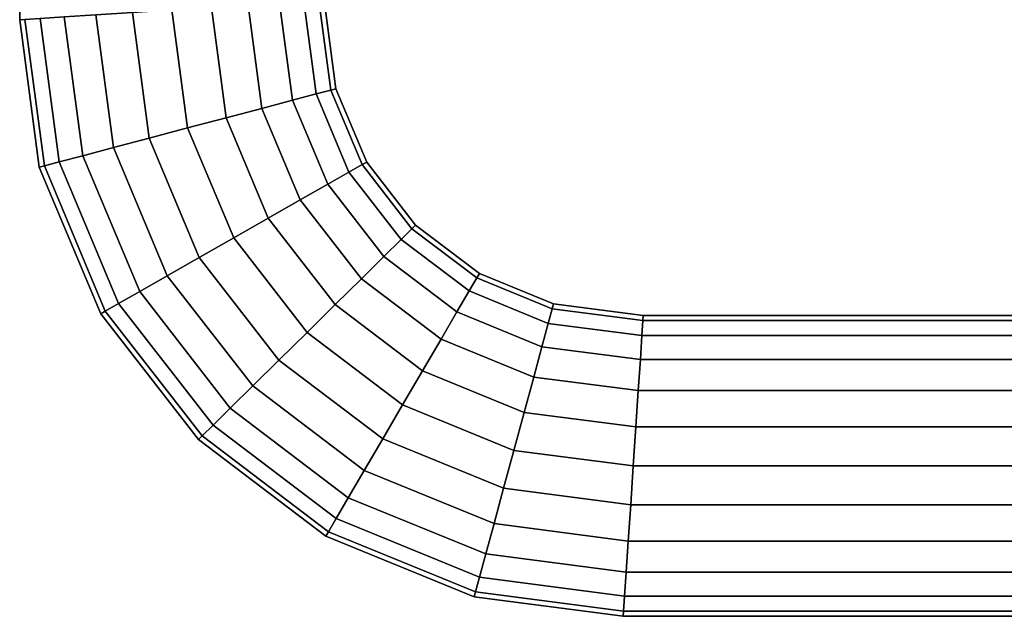
# Model space of a CAD drawing. Extents: x -0.021 to 0.427, y -0.427 to 0.073.
# Drawn here: x -0.017 to 0.091, y -0.427 to -0.362 of the extents above; entities that cross this region are included whole.
import ezdxf

# ---------------------------------------------------------------- set-up
doc = ezdxf.new("R2010")
doc.units = 0
doc.layers.add('L14_GEO__H66', color=7, linetype='CONTINUOUS')

msp = doc.modelspace()

# ---------------------------------------------------------------- linework, layer by layer
at = {"layer": 'L14_GEO__H66', "color": 8, "invisible_edges": 9}
for points in [[(-0.016695, -0.342, 0.020426), (-0.016126, -0.361545, 0.016155), (-0.016695, -0.361581, 0.020426), (-0.016695, -0.342, 0.020426)], [(-0.016126, -0.361545, 0.024696), (-0.016695, -0.342, 0.020426), (-0.016695, -0.361581, 0.020426), (-0.016126, -0.361545, 0.024696)], [(0.017435, -0.36928, 0.016155), (0.014459, -0.359563, 0.012175), (0.016126, -0.359455, 0.016155), (0.017435, -0.36928, 0.016155)], [(0.014459, -0.359563, 0.028676), (0.017435, -0.36928, 0.024696), (0.016126, -0.359455, 0.024696), (0.014459, -0.359563, 0.028676)], [(0.017989, -0.369134, 0.020426), (0.016126, -0.359455, 0.016155), (0.016695, -0.359419, 0.020426), (0.017989, -0.369134, 0.020426)], [(0.016126, -0.359455, 0.024696), (0.017989, -0.369134, 0.020426), (0.016695, -0.359419, 0.020426), (0.016126, -0.359455, 0.024696)], [(0.016126, -0.359455, 0.016155), (0.017989, -0.369134, 0.020426), (0.017435, -0.36928, 0.016155), (0.016126, -0.359455, 0.016155)], [(0.017989, -0.369134, 0.020426), (0.016126, -0.359455, 0.024696), (0.017435, -0.36928, 0.024696), (0.017989, -0.369134, 0.020426)], [(0, -0.3605, 0.003925), (-0.002486, -0.374556, 0.004487), (-0.004321, -0.36078, 0.004487), (0, -0.3605, 0.003925)], [(-0.002486, -0.374556, 0.036364), (0, -0.3605, 0.036926), (-0.004321, -0.36078, 0.036364), (-0.002486, -0.374556, 0.036364)], [(-0.002486, -0.374556, 0.004487), (0, -0.3605, 0.003925), (0.001724, -0.373441, 0.003925), (-0.002486, -0.374556, 0.004487)], [(0, -0.3605, 0.036926), (-0.002486, -0.374556, 0.036364), (0.001724, -0.373441, 0.036926), (0, -0.3605, 0.036926)], [(0.004321, -0.36022, 0.004487), (0.001724, -0.373441, 0.003925), (0, -0.3605, 0.003925), (0.004321, -0.36022, 0.004487)], [(0.001724, -0.373441, 0.036926), (0.004321, -0.36022, 0.036364), (0, -0.3605, 0.036926), (0.001724, -0.373441, 0.036926)], [(0.001724, -0.373441, 0.003925), (0.004321, -0.36022, 0.004487), (0.005934, -0.372326, 0.004487), (0.001724, -0.373441, 0.003925)], [(0.004321, -0.36022, 0.036364), (0.001724, -0.373441, 0.036926), (0.005934, -0.372326, 0.036364), (0.004321, -0.36022, 0.036364)], [(0.008348, -0.359959, 0.006136), (0.005934, -0.372326, 0.004487), (0.004321, -0.36022, 0.004487), (0.008348, -0.359959, 0.006136)], [(0.005934, -0.372326, 0.036364), (0.008348, -0.359959, 0.034715), (0.004321, -0.36022, 0.036364), (0.005934, -0.372326, 0.036364)], [(0.005934, -0.372326, 0.004487), (0.008348, -0.359959, 0.006136), (0.009857, -0.371287, 0.006136), (0.005934, -0.372326, 0.004487)], [(0.008348, -0.359959, 0.034715), (0.005934, -0.372326, 0.036364), (0.009857, -0.371287, 0.034715), (0.008348, -0.359959, 0.034715)], [(0.011805, -0.359735, 0.008758), (0.009857, -0.371287, 0.006136), (0.008348, -0.359959, 0.006136), (0.011805, -0.359735, 0.008758)], [(0.009857, -0.371287, 0.034715), (0.011805, -0.359735, 0.032093), (0.008348, -0.359959, 0.034715), (0.009857, -0.371287, 0.034715)], [(0.009857, -0.371287, 0.006136), (0.011805, -0.359735, 0.008758), (0.013225, -0.370395, 0.008758), (0.009857, -0.371287, 0.006136)], [(0.011805, -0.359735, 0.032093), (0.009857, -0.371287, 0.034715), (0.013225, -0.370395, 0.032093), (0.011805, -0.359735, 0.032093)], [(0.01581, -0.369711, 0.012175), (0.011805, -0.359735, 0.008758), (0.014459, -0.359563, 0.012175), (0.01581, -0.369711, 0.012175)], [(0.011805, -0.359735, 0.032093), (0.01581, -0.369711, 0.028676), (0.014459, -0.359563, 0.028676), (0.011805, -0.359735, 0.032093)], [(0.011805, -0.359735, 0.008758), (0.01581, -0.369711, 0.012175), (0.013225, -0.370395, 0.008758), (0.011805, -0.359735, 0.008758)], [(0.01581, -0.369711, 0.028676), (0.011805, -0.359735, 0.032093), (0.013225, -0.370395, 0.032093), (0.01581, -0.369711, 0.028676)], [(0.014459, -0.359563, 0.012175), (0.017435, -0.36928, 0.016155), (0.01581, -0.369711, 0.012175), (0.014459, -0.359563, 0.012175)], [(0.017435, -0.36928, 0.024696), (0.014459, -0.359563, 0.028676), (0.01581, -0.369711, 0.028676), (0.017435, -0.36928, 0.024696)], [(-0.013987, -0.377602, 0.016155), (-0.016695, -0.361581, 0.020426), (-0.016126, -0.361545, 0.016155), (-0.013987, -0.377602, 0.016155)], [(-0.016695, -0.361581, 0.020426), (-0.013987, -0.377602, 0.024696), (-0.016126, -0.361545, 0.024696), (-0.016695, -0.361581, 0.020426)], [(-0.016695, -0.361581, 0.020426), (-0.013987, -0.377602, 0.016155), (-0.014542, -0.377748, 0.020426), (-0.016695, -0.361581, 0.020426)], [(-0.013987, -0.377602, 0.024696), (-0.016695, -0.361581, 0.020426), (-0.014542, -0.377748, 0.020426), (-0.013987, -0.377602, 0.024696)], [(-0.012363, -0.377171, 0.012175), (-0.016126, -0.361545, 0.016155), (-0.014459, -0.361437, 0.012175), (-0.012363, -0.377171, 0.012175)], [(-0.016126, -0.361545, 0.024696), (-0.012363, -0.377171, 0.028676), (-0.014459, -0.361437, 0.028676), (-0.016126, -0.361545, 0.024696)], [(-0.016126, -0.361545, 0.016155), (-0.012363, -0.377171, 0.012175), (-0.013987, -0.377602, 0.016155), (-0.016126, -0.361545, 0.016155)], [(-0.012363, -0.377171, 0.028676), (-0.016126, -0.361545, 0.024696), (-0.013987, -0.377602, 0.024696), (-0.012363, -0.377171, 0.028676)], [(-0.009778, -0.376487, 0.008758), (-0.014459, -0.361437, 0.012175), (-0.011805, -0.361265, 0.008758), (-0.009778, -0.376487, 0.008758)], [(-0.014459, -0.361437, 0.028676), (-0.009778, -0.376487, 0.032093), (-0.011805, -0.361265, 0.032093), (-0.014459, -0.361437, 0.028676)], [(-0.014459, -0.361437, 0.012175), (-0.009778, -0.376487, 0.008758), (-0.012363, -0.377171, 0.012175), (-0.014459, -0.361437, 0.012175)], [(-0.009778, -0.376487, 0.032093), (-0.014459, -0.361437, 0.028676), (-0.012363, -0.377171, 0.028676), (-0.009778, -0.376487, 0.032093)], [(-0.008348, -0.361041, 0.006136), (-0.009778, -0.376487, 0.008758), (-0.011805, -0.361265, 0.008758), (-0.008348, -0.361041, 0.006136)], [(-0.009778, -0.376487, 0.032093), (-0.008348, -0.361041, 0.034715), (-0.011805, -0.361265, 0.032093), (-0.009778, -0.376487, 0.032093)], [(-0.009778, -0.376487, 0.008758), (-0.008348, -0.361041, 0.006136), (-0.006409, -0.375595, 0.006136), (-0.009778, -0.376487, 0.008758)], [(-0.008348, -0.361041, 0.034715), (-0.009778, -0.376487, 0.032093), (-0.006409, -0.375595, 0.034715), (-0.008348, -0.361041, 0.034715)], [(-0.004321, -0.36078, 0.004487), (-0.006409, -0.375595, 0.006136), (-0.008348, -0.361041, 0.006136), (-0.004321, -0.36078, 0.004487)], [(-0.006409, -0.375595, 0.034715), (-0.004321, -0.36078, 0.036364), (-0.008348, -0.361041, 0.034715), (-0.006409, -0.375595, 0.034715)], [(-0.006409, -0.375595, 0.006136), (-0.004321, -0.36078, 0.004487), (-0.002486, -0.374556, 0.004487), (-0.006409, -0.375595, 0.006136)], [(-0.004321, -0.36078, 0.036364), (-0.006409, -0.375595, 0.034715), (-0.002486, -0.374556, 0.036364), (-0.004321, -0.36078, 0.036364)], [(0.021361, -0.377179, 0.020426), (0.017435, -0.36928, 0.016155), (0.017989, -0.369134, 0.020426), (0.021361, -0.377179, 0.020426)], [(0.017435, -0.36928, 0.024696), (0.021361, -0.377179, 0.020426), (0.017989, -0.369134, 0.020426), (0.017435, -0.36928, 0.024696)], [(0.019408, -0.378294, 0.012175), (0.013225, -0.370395, 0.008758), (0.01581, -0.369711, 0.012175), (0.019408, -0.378294, 0.012175)], [(0.013225, -0.370395, 0.032093), (0.019408, -0.378294, 0.028676), (0.01581, -0.369711, 0.028676), (0.013225, -0.370395, 0.032093)], [(0.020865, -0.377462, 0.016155), (0.01581, -0.369711, 0.012175), (0.017435, -0.36928, 0.016155), (0.020865, -0.377462, 0.016155)], [(0.01581, -0.369711, 0.028676), (0.020865, -0.377462, 0.024696), (0.017435, -0.36928, 0.024696), (0.01581, -0.369711, 0.028676)], [(0.01581, -0.369711, 0.012175), (0.020865, -0.377462, 0.016155), (0.019408, -0.378294, 0.012175), (0.01581, -0.369711, 0.012175)], [(0.020865, -0.377462, 0.024696), (0.01581, -0.369711, 0.028676), (0.019408, -0.378294, 0.028676), (0.020865, -0.377462, 0.024696)], [(0.017435, -0.36928, 0.016155), (0.021361, -0.377179, 0.020426), (0.020865, -0.377462, 0.016155), (0.017435, -0.36928, 0.016155)], [(0.021361, -0.377179, 0.020426), (0.017435, -0.36928, 0.024696), (0.020865, -0.377462, 0.024696), (0.021361, -0.377179, 0.020426)], [(0.009857, -0.371287, 0.006136), (0.010552, -0.383346, 0.004487), (0.005934, -0.372326, 0.004487), (0.009857, -0.371287, 0.006136)], [(0.010552, -0.383346, 0.036364), (0.009857, -0.371287, 0.034715), (0.005934, -0.372326, 0.036364), (0.010552, -0.383346, 0.036364)], [(0.013225, -0.370395, 0.008758), (0.01407, -0.381339, 0.006136), (0.009857, -0.371287, 0.006136), (0.013225, -0.370395, 0.008758)], [(0.01407, -0.381339, 0.034715), (0.013225, -0.370395, 0.032093), (0.009857, -0.371287, 0.034715), (0.01407, -0.381339, 0.034715)], [(0.010552, -0.383346, 0.004487), (0.009857, -0.371287, 0.006136), (0.01407, -0.381339, 0.006136), (0.010552, -0.383346, 0.004487)], [(0.009857, -0.371287, 0.034715), (0.010552, -0.383346, 0.036364), (0.01407, -0.381339, 0.034715), (0.009857, -0.371287, 0.034715)], [(0.01407, -0.381339, 0.006136), (0.013225, -0.370395, 0.008758), (0.01709, -0.379616, 0.008758), (0.01407, -0.381339, 0.006136)], [(0.013225, -0.370395, 0.008758), (0.019408, -0.378294, 0.012175), (0.01709, -0.379616, 0.008758), (0.013225, -0.370395, 0.008758)], [(0.019408, -0.378294, 0.028676), (0.013225, -0.370395, 0.032093), (0.01709, -0.379616, 0.032093), (0.019408, -0.378294, 0.028676)], [(0.013225, -0.370395, 0.032093), (0.01407, -0.381339, 0.034715), (0.01709, -0.379616, 0.032093), (0.013225, -0.370395, 0.032093)], [(0.005934, -0.372326, 0.004487), (0.006778, -0.3855, 0.003925), (0.001724, -0.373441, 0.003925), (0.005934, -0.372326, 0.004487)], [(0.006778, -0.3855, 0.036926), (0.005934, -0.372326, 0.036364), (0.001724, -0.373441, 0.036926), (0.006778, -0.3855, 0.036926)], [(0.006778, -0.3855, 0.003925), (0.005934, -0.372326, 0.004487), (0.010552, -0.383346, 0.004487), (0.006778, -0.3855, 0.003925)], [(0.005934, -0.372326, 0.036364), (0.006778, -0.3855, 0.036926), (0.010552, -0.383346, 0.036364), (0.005934, -0.372326, 0.036364)], [(0.001724, -0.373441, 0.003925), (0.003004, -0.387654, 0.004487), (-0.002486, -0.374556, 0.004487), (0.001724, -0.373441, 0.003925)], [(0.003004, -0.387654, 0.036364), (0.001724, -0.373441, 0.036926), (-0.002486, -0.374556, 0.036364), (0.003004, -0.387654, 0.036364)], [(0.003004, -0.387654, 0.004487), (0.001724, -0.373441, 0.003925), (0.006778, -0.3855, 0.003925), (0.003004, -0.387654, 0.004487)], [(0.001724, -0.373441, 0.036926), (0.003004, -0.387654, 0.036364), (0.006778, -0.3855, 0.036926), (0.001724, -0.373441, 0.036926)], [(-0.002486, -0.374556, 0.004487), (-0.000514, -0.389661, 0.006136), (-0.006409, -0.375595, 0.006136), (-0.002486, -0.374556, 0.004487)], [(-0.000514, -0.389661, 0.034715), (-0.002486, -0.374556, 0.036364), (-0.006409, -0.375595, 0.034715), (-0.000514, -0.389661, 0.034715)], [(-0.000514, -0.389661, 0.006136), (-0.002486, -0.374556, 0.004487), (0.003004, -0.387654, 0.004487), (-0.000514, -0.389661, 0.006136)], [(-0.002486, -0.374556, 0.036364), (-0.000514, -0.389661, 0.034715), (0.003004, -0.387654, 0.036364), (-0.002486, -0.374556, 0.036364)], [(-0.006409, -0.375595, 0.006136), (-0.003534, -0.391384, 0.008758), (-0.009778, -0.376487, 0.008758), (-0.006409, -0.375595, 0.006136)], [(-0.003534, -0.391384, 0.032093), (-0.006409, -0.375595, 0.034715), (-0.009778, -0.376487, 0.032093), (-0.003534, -0.391384, 0.032093)], [(-0.003534, -0.391384, 0.008758), (-0.006409, -0.375595, 0.006136), (-0.000514, -0.389661, 0.006136), (-0.003534, -0.391384, 0.008758)], [(-0.006409, -0.375595, 0.034715), (-0.003534, -0.391384, 0.032093), (-0.000514, -0.389661, 0.034715), (-0.006409, -0.375595, 0.034715)], [(-0.003534, -0.391384, 0.008758), (-0.012363, -0.377171, 0.012175), (-0.009778, -0.376487, 0.008758), (-0.003534, -0.391384, 0.008758)], [(-0.012363, -0.377171, 0.028676), (-0.003534, -0.391384, 0.032093), (-0.009778, -0.376487, 0.032093), (-0.012363, -0.377171, 0.028676)], [(-0.007308, -0.393538, 0.016155), (-0.014542, -0.377748, 0.020426), (-0.013987, -0.377602, 0.016155), (-0.007308, -0.393538, 0.016155)], [(-0.014542, -0.377748, 0.020426), (-0.007308, -0.393538, 0.024696), (-0.013987, -0.377602, 0.024696), (-0.014542, -0.377748, 0.020426)], [(-0.014542, -0.377748, 0.020426), (-0.007308, -0.393538, 0.016155), (-0.007805, -0.393821, 0.020426), (-0.014542, -0.377748, 0.020426)], [(-0.007308, -0.393538, 0.024696), (-0.014542, -0.377748, 0.020426), (-0.007805, -0.393821, 0.020426), (-0.007308, -0.393538, 0.024696)], [(-0.005852, -0.392706, 0.012175), (-0.013987, -0.377602, 0.016155), (-0.012363, -0.377171, 0.012175), (-0.005852, -0.392706, 0.012175)], [(-0.013987, -0.377602, 0.024696), (-0.005852, -0.392706, 0.028676), (-0.012363, -0.377171, 0.028676), (-0.013987, -0.377602, 0.024696)], [(-0.013987, -0.377602, 0.016155), (-0.005852, -0.392706, 0.012175), (-0.007308, -0.393538, 0.016155), (-0.013987, -0.377602, 0.016155)], [(-0.005852, -0.392706, 0.028676), (-0.013987, -0.377602, 0.024696), (-0.007308, -0.393538, 0.024696), (-0.005852, -0.392706, 0.028676)], [(-0.012363, -0.377171, 0.012175), (-0.003534, -0.391384, 0.008758), (-0.005852, -0.392706, 0.012175), (-0.012363, -0.377171, 0.012175)], [(-0.003534, -0.391384, 0.032093), (-0.012363, -0.377171, 0.028676), (-0.005852, -0.392706, 0.028676), (-0.003534, -0.391384, 0.032093)], [(0.02632, -0.384488, 0.016155), (0.019408, -0.378294, 0.012175), (0.020865, -0.377462, 0.016155), (0.02632, -0.384488, 0.016155)], [(0.019408, -0.378294, 0.028676), (0.02632, -0.384488, 0.024696), (0.020865, -0.377462, 0.024696), (0.019408, -0.378294, 0.028676)], [(0.026725, -0.384087, 0.020426), (0.020865, -0.377462, 0.016155), (0.021361, -0.377179, 0.020426), (0.026725, -0.384087, 0.020426)], [(0.020865, -0.377462, 0.024696), (0.026725, -0.384087, 0.020426), (0.021361, -0.377179, 0.020426), (0.020865, -0.377462, 0.024696)], [(0.020865, -0.377462, 0.016155), (0.026725, -0.384087, 0.020426), (0.02632, -0.384488, 0.016155), (0.020865, -0.377462, 0.016155)], [(0.026725, -0.384087, 0.020426), (0.020865, -0.377462, 0.024696), (0.02632, -0.384488, 0.024696), (0.026725, -0.384087, 0.020426)], [(0.02513, -0.385664, 0.012175), (0.01709, -0.379616, 0.008758), (0.019408, -0.378294, 0.012175), (0.02513, -0.385664, 0.012175)], [(0.01709, -0.379616, 0.032093), (0.02513, -0.385664, 0.028676), (0.019408, -0.378294, 0.028676), (0.01709, -0.379616, 0.032093)], [(0.019408, -0.378294, 0.012175), (0.02632, -0.384488, 0.016155), (0.02513, -0.385664, 0.012175), (0.019408, -0.378294, 0.012175)], [(0.02632, -0.384488, 0.024696), (0.019408, -0.378294, 0.028676), (0.02513, -0.385664, 0.028676), (0.02632, -0.384488, 0.024696)], [(0.01709, -0.379616, 0.008758), (0.020772, -0.389971, 0.006136), (0.01407, -0.381339, 0.006136), (0.01709, -0.379616, 0.008758)], [(0.020772, -0.389971, 0.034715), (0.01709, -0.379616, 0.032093), (0.01407, -0.381339, 0.034715), (0.020772, -0.389971, 0.034715)], [(0.020772, -0.389971, 0.006136), (0.01709, -0.379616, 0.008758), (0.023238, -0.387534, 0.008758), (0.020772, -0.389971, 0.006136)], [(0.01709, -0.379616, 0.008758), (0.02513, -0.385664, 0.012175), (0.023238, -0.387534, 0.008758), (0.01709, -0.379616, 0.008758)], [(0.02513, -0.385664, 0.028676), (0.01709, -0.379616, 0.032093), (0.023238, -0.387534, 0.032093), (0.02513, -0.385664, 0.028676)], [(0.01709, -0.379616, 0.032093), (0.020772, -0.389971, 0.034715), (0.023238, -0.387534, 0.032093), (0.01709, -0.379616, 0.032093)], [(0.01407, -0.381339, 0.006136), (0.0179, -0.39281, 0.004487), (0.010552, -0.383346, 0.004487), (0.01407, -0.381339, 0.006136)], [(0.0179, -0.39281, 0.036364), (0.01407, -0.381339, 0.034715), (0.010552, -0.383346, 0.036364), (0.0179, -0.39281, 0.036364)], [(0.0179, -0.39281, 0.004487), (0.01407, -0.381339, 0.006136), (0.020772, -0.389971, 0.006136), (0.0179, -0.39281, 0.004487)], [(0.01407, -0.381339, 0.034715), (0.0179, -0.39281, 0.036364), (0.020772, -0.389971, 0.034715), (0.01407, -0.381339, 0.034715)], [(0.010552, -0.383346, 0.004487), (0.014818, -0.395855, 0.003925), (0.006778, -0.3855, 0.003925), (0.010552, -0.383346, 0.004487)], [(0.014818, -0.395855, 0.036926), (0.010552, -0.383346, 0.036364), (0.006778, -0.3855, 0.036926), (0.014818, -0.395855, 0.036926)], [(0.014818, -0.395855, 0.003925), (0.010552, -0.383346, 0.004487), (0.0179, -0.39281, 0.004487), (0.014818, -0.395855, 0.003925)], [(0.010552, -0.383346, 0.036364), (0.014818, -0.395855, 0.036926), (0.0179, -0.39281, 0.036364), (0.010552, -0.383346, 0.036364)], [(0.033716, -0.389389, 0.020426), (0.02632, -0.384488, 0.016155), (0.026725, -0.384087, 0.020426), (0.033716, -0.389389, 0.020426)], [(0.033429, -0.38988, 0.024696), (0.026725, -0.384087, 0.020426), (0.02632, -0.384488, 0.024696), (0.033429, -0.38988, 0.024696)], [(0.026725, -0.384087, 0.020426), (0.033429, -0.38988, 0.024696), (0.033716, -0.389389, 0.020426), (0.026725, -0.384087, 0.020426)], [(0.033429, -0.38988, 0.016155), (0.02513, -0.385664, 0.012175), (0.02632, -0.384488, 0.016155), (0.033429, -0.38988, 0.016155)], [(0.032588, -0.391319, 0.028676), (0.02632, -0.384488, 0.024696), (0.02513, -0.385664, 0.028676), (0.032588, -0.391319, 0.028676)], [(0.02632, -0.384488, 0.016155), (0.033716, -0.389389, 0.020426), (0.033429, -0.38988, 0.016155), (0.02632, -0.384488, 0.016155)], [(0.02632, -0.384488, 0.024696), (0.032588, -0.391319, 0.028676), (0.033429, -0.38988, 0.024696), (0.02632, -0.384488, 0.024696)], [(0.006778, -0.3855, 0.003925), (0.011736, -0.398901, 0.004487), (0.003004, -0.387654, 0.004487), (0.006778, -0.3855, 0.003925)], [(0.011736, -0.398901, 0.036364), (0.006778, -0.3855, 0.036926), (0.003004, -0.387654, 0.036364), (0.011736, -0.398901, 0.036364)], [(0.011736, -0.398901, 0.004487), (0.006778, -0.3855, 0.003925), (0.014818, -0.395855, 0.003925), (0.011736, -0.398901, 0.004487)], [(0.006778, -0.3855, 0.036926), (0.011736, -0.398901, 0.036364), (0.014818, -0.395855, 0.036926), (0.006778, -0.3855, 0.036926)], [(0.032588, -0.391319, 0.012175), (0.023238, -0.387534, 0.008758), (0.02513, -0.385664, 0.012175), (0.032588, -0.391319, 0.012175)], [(0.03125, -0.39361, 0.032093), (0.02513, -0.385664, 0.028676), (0.023238, -0.387534, 0.032093), (0.03125, -0.39361, 0.032093)], [(0.02513, -0.385664, 0.012175), (0.033429, -0.38988, 0.016155), (0.032588, -0.391319, 0.012175), (0.02513, -0.385664, 0.012175)], [(0.02513, -0.385664, 0.028676), (0.03125, -0.39361, 0.032093), (0.032588, -0.391319, 0.028676), (0.02513, -0.385664, 0.028676)], [(0.023238, -0.387534, 0.008758), (0.029506, -0.396595, 0.006136), (0.020772, -0.389971, 0.006136), (0.023238, -0.387534, 0.008758)], [(0.029506, -0.396595, 0.034715), (0.023238, -0.387534, 0.032093), (0.020772, -0.389971, 0.034715), (0.029506, -0.396595, 0.034715)], [(0.029506, -0.396595, 0.006136), (0.023238, -0.387534, 0.008758), (0.03125, -0.39361, 0.008758), (0.029506, -0.396595, 0.006136)], [(0.023238, -0.387534, 0.008758), (0.032588, -0.391319, 0.012175), (0.03125, -0.39361, 0.008758), (0.023238, -0.387534, 0.008758)], [(0.023238, -0.387534, 0.032093), (0.029506, -0.396595, 0.034715), (0.03125, -0.39361, 0.032093), (0.023238, -0.387534, 0.032093)], [(0.003004, -0.387654, 0.004487), (0.008864, -0.401739, 0.006136), (-0.000514, -0.389661, 0.006136), (0.003004, -0.387654, 0.004487)], [(0.008864, -0.401739, 0.034715), (0.003004, -0.387654, 0.036364), (-0.000514, -0.389661, 0.034715), (0.008864, -0.401739, 0.034715)], [(0.008864, -0.401739, 0.006136), (0.003004, -0.387654, 0.004487), (0.011736, -0.398901, 0.004487), (0.008864, -0.401739, 0.006136)], [(0.003004, -0.387654, 0.036364), (0.008864, -0.401739, 0.034715), (0.011736, -0.398901, 0.036364), (0.003004, -0.387654, 0.036364)], [(-0.000514, -0.389661, 0.006136), (0.006398, -0.404177, 0.008758), (-0.003534, -0.391384, 0.008758), (-0.000514, -0.389661, 0.006136)], [(0.006398, -0.404177, 0.032093), (-0.000514, -0.389661, 0.034715), (-0.003534, -0.391384, 0.032093), (0.006398, -0.404177, 0.032093)], [(0.006398, -0.404177, 0.008758), (-0.000514, -0.389661, 0.006136), (0.008864, -0.401739, 0.006136), (0.006398, -0.404177, 0.008758)], [(-0.000514, -0.389661, 0.034715), (0.006398, -0.404177, 0.032093), (0.008864, -0.401739, 0.034715), (-0.000514, -0.389661, 0.034715)], [(0.041856, -0.392721, 0.020426), (0.033429, -0.38988, 0.016155), (0.033716, -0.389389, 0.020426), (0.041856, -0.392721, 0.020426)], [(0.041708, -0.393269, 0.024696), (0.033716, -0.389389, 0.020426), (0.033429, -0.38988, 0.024696), (0.041708, -0.393269, 0.024696)], [(0.033716, -0.389389, 0.020426), (0.041708, -0.393269, 0.024696), (0.041856, -0.392721, 0.020426), (0.033716, -0.389389, 0.020426)], [(0.020772, -0.389971, 0.006136), (0.027475, -0.400071, 0.004487), (0.0179, -0.39281, 0.004487), (0.020772, -0.389971, 0.006136)], [(0.027475, -0.400071, 0.036364), (0.020772, -0.389971, 0.034715), (0.0179, -0.39281, 0.036364), (0.027475, -0.400071, 0.036364)], [(0.027475, -0.400071, 0.004487), (0.020772, -0.389971, 0.006136), (0.029506, -0.396595, 0.006136), (0.027475, -0.400071, 0.004487)], [(0.020772, -0.389971, 0.034715), (0.027475, -0.400071, 0.036364), (0.029506, -0.396595, 0.034715), (0.020772, -0.389971, 0.034715)], [(0.041708, -0.393269, 0.016155), (0.032588, -0.391319, 0.012175), (0.033429, -0.38988, 0.016155), (0.041708, -0.393269, 0.016155)], [(0.041272, -0.394875, 0.028676), (0.033429, -0.38988, 0.024696), (0.032588, -0.391319, 0.028676), (0.041272, -0.394875, 0.028676)], [(0.033429, -0.38988, 0.016155), (0.041856, -0.392721, 0.020426), (0.041708, -0.393269, 0.016155), (0.033429, -0.38988, 0.016155)], [(0.033429, -0.38988, 0.024696), (0.041272, -0.394875, 0.028676), (0.041708, -0.393269, 0.024696), (0.033429, -0.38988, 0.024696)], [(0.006398, -0.404177, 0.008758), (-0.005852, -0.392706, 0.012175), (-0.003534, -0.391384, 0.008758), (0.006398, -0.404177, 0.008758)], [(-0.005852, -0.392706, 0.028676), (0.006398, -0.404177, 0.032093), (-0.003534, -0.391384, 0.032093), (-0.005852, -0.392706, 0.028676)], [(0.041272, -0.394875, 0.012175), (0.03125, -0.39361, 0.008758), (0.032588, -0.391319, 0.012175), (0.041272, -0.394875, 0.012175)], [(0.04058, -0.397429, 0.032093), (0.032588, -0.391319, 0.028676), (0.03125, -0.39361, 0.032093), (0.04058, -0.397429, 0.032093)], [(0.032588, -0.391319, 0.012175), (0.041708, -0.393269, 0.016155), (0.041272, -0.394875, 0.012175), (0.032588, -0.391319, 0.012175)], [(0.032588, -0.391319, 0.028676), (0.04058, -0.397429, 0.032093), (0.041272, -0.394875, 0.028676), (0.032588, -0.391319, 0.028676)], [(0.004506, -0.406047, 0.012175), (-0.007308, -0.393538, 0.016155), (-0.005852, -0.392706, 0.012175), (0.004506, -0.406047, 0.012175)], [(-0.007308, -0.393538, 0.024696), (0.004506, -0.406047, 0.028676), (-0.005852, -0.392706, 0.028676), (-0.007308, -0.393538, 0.024696)], [(-0.005852, -0.392706, 0.012175), (0.006398, -0.404177, 0.008758), (0.004506, -0.406047, 0.012175), (-0.005852, -0.392706, 0.012175)], [(0.006398, -0.404177, 0.032093), (-0.005852, -0.392706, 0.028676), (0.004506, -0.406047, 0.028676), (0.006398, -0.404177, 0.032093)], [(0.0179, -0.39281, 0.004487), (0.025296, -0.403801, 0.003925), (0.014818, -0.395855, 0.003925), (0.0179, -0.39281, 0.004487)], [(0.025296, -0.403801, 0.036926), (0.0179, -0.39281, 0.036364), (0.014818, -0.395855, 0.036926), (0.025296, -0.403801, 0.036926)], [(0.025296, -0.403801, 0.003925), (0.0179, -0.39281, 0.004487), (0.027475, -0.400071, 0.004487), (0.025296, -0.403801, 0.003925)], [(0.0179, -0.39281, 0.036364), (0.025296, -0.403801, 0.036926), (0.027475, -0.400071, 0.036364), (0.0179, -0.39281, 0.036364)], [(0.051686, -0.394, 0.020426), (0.041708, -0.393269, 0.016155), (0.041856, -0.392721, 0.020426), (0.051686, -0.394, 0.020426)], [(0.051649, -0.394562, 0.024696), (0.041856, -0.392721, 0.020426), (0.041708, -0.393269, 0.024696), (0.051649, -0.394562, 0.024696)], [(0.041856, -0.392721, 0.020426), (0.051649, -0.394562, 0.024696), (0.051686, -0.394, 0.020426), (0.041856, -0.392721, 0.020426)], [(0.003317, -0.407222, 0.016155), (-0.007805, -0.393821, 0.020426), (-0.007308, -0.393538, 0.016155), (0.003317, -0.407222, 0.016155)], [(-0.007805, -0.393821, 0.020426), (0.003317, -0.407222, 0.024696), (-0.007308, -0.393538, 0.024696), (-0.007805, -0.393821, 0.020426)], [(-0.007805, -0.393821, 0.020426), (0.003317, -0.407222, 0.016155), (0.002911, -0.407623, 0.020426), (-0.007805, -0.393821, 0.020426)], [(0.003317, -0.407222, 0.024696), (-0.007805, -0.393821, 0.020426), (0.002911, -0.407623, 0.020426), (0.003317, -0.407222, 0.024696)], [(-0.007308, -0.393538, 0.016155), (0.004506, -0.406047, 0.012175), (0.003317, -0.407222, 0.016155), (-0.007308, -0.393538, 0.016155)], [(0.004506, -0.406047, 0.028676), (-0.007308, -0.393538, 0.024696), (0.003317, -0.407222, 0.024696), (0.004506, -0.406047, 0.028676)], [(0.03125, -0.39361, 0.008758), (0.039677, -0.400759, 0.006136), (0.029506, -0.396595, 0.006136), (0.03125, -0.39361, 0.008758)], [(0.039677, -0.400759, 0.034715), (0.03125, -0.39361, 0.032093), (0.029506, -0.396595, 0.034715), (0.039677, -0.400759, 0.034715)], [(0.039677, -0.400759, 0.006136), (0.03125, -0.39361, 0.008758), (0.04058, -0.397429, 0.008758), (0.039677, -0.400759, 0.006136)], [(0.03125, -0.39361, 0.008758), (0.041272, -0.394875, 0.012175), (0.04058, -0.397429, 0.008758), (0.03125, -0.39361, 0.008758)], [(0.03125, -0.39361, 0.032093), (0.039677, -0.400759, 0.034715), (0.04058, -0.397429, 0.032093), (0.03125, -0.39361, 0.032093)], [(0.051649, -0.394562, 0.016155), (0.041272, -0.394875, 0.012175), (0.041708, -0.393269, 0.016155), (0.051649, -0.394562, 0.016155)], [(0.05154, -0.396211, 0.028676), (0.041708, -0.393269, 0.024696), (0.041272, -0.394875, 0.028676), (0.05154, -0.396211, 0.028676)], [(0.041708, -0.393269, 0.016155), (0.051686, -0.394, 0.020426), (0.051649, -0.394562, 0.016155), (0.041708, -0.393269, 0.016155)], [(0.041708, -0.393269, 0.024696), (0.05154, -0.396211, 0.028676), (0.051649, -0.394562, 0.024696), (0.041708, -0.393269, 0.024696)], [(0.051686, -0.394, 0.020426), (0.354904, -0.394562, 0.016155), (0.051649, -0.394562, 0.016155), (0.051686, -0.394, 0.020426)], [(0.051649, -0.394562, 0.024696), (0.354866, -0.394, 0.020426), (0.051686, -0.394, 0.020426), (0.051649, -0.394562, 0.024696)], [(0.354866, -0.394, 0.020426), (0.051649, -0.394562, 0.024696), (0.354904, -0.394562, 0.024696), (0.354866, -0.394, 0.020426)], [(0.354904, -0.394562, 0.016155), (0.051686, -0.394, 0.020426), (0.354866, -0.394, 0.020426), (0.354904, -0.394562, 0.016155)], [(0.05154, -0.396211, 0.012175), (0.04058, -0.397429, 0.008758), (0.041272, -0.394875, 0.012175), (0.05154, -0.396211, 0.012175)], [(0.051366, -0.398833, 0.032093), (0.041272, -0.394875, 0.028676), (0.04058, -0.397429, 0.032093), (0.051366, -0.398833, 0.032093)], [(0.041272, -0.394875, 0.012175), (0.051649, -0.394562, 0.016155), (0.05154, -0.396211, 0.012175), (0.041272, -0.394875, 0.012175)], [(0.041272, -0.394875, 0.028676), (0.051366, -0.398833, 0.032093), (0.05154, -0.396211, 0.028676), (0.041272, -0.394875, 0.028676)], [(0.051649, -0.394562, 0.016155), (0.355013, -0.396211, 0.012175), (0.05154, -0.396211, 0.012175), (0.051649, -0.394562, 0.016155)], [(0.05154, -0.396211, 0.028676), (0.354904, -0.394562, 0.024696), (0.051649, -0.394562, 0.024696), (0.05154, -0.396211, 0.028676)], [(0.354904, -0.394562, 0.024696), (0.05154, -0.396211, 0.028676), (0.355013, -0.396211, 0.028676), (0.354904, -0.394562, 0.024696)], [(0.355013, -0.396211, 0.012175), (0.051649, -0.394562, 0.016155), (0.354904, -0.394562, 0.016155), (0.355013, -0.396211, 0.012175)], [(0.014818, -0.395855, 0.003925), (0.023117, -0.407532, 0.004487), (0.011736, -0.398901, 0.004487), (0.014818, -0.395855, 0.003925)], [(0.023117, -0.407532, 0.036364), (0.014818, -0.395855, 0.036926), (0.011736, -0.398901, 0.036364), (0.023117, -0.407532, 0.036364)], [(0.023117, -0.407532, 0.004487), (0.014818, -0.395855, 0.003925), (0.025296, -0.403801, 0.003925), (0.023117, -0.407532, 0.004487)], [(0.014818, -0.395855, 0.036926), (0.023117, -0.407532, 0.036364), (0.025296, -0.403801, 0.036926), (0.014818, -0.395855, 0.036926)], [(0.04058, -0.397429, 0.008758), (0.05154, -0.396211, 0.012175), (0.051366, -0.398833, 0.008758), (0.04058, -0.397429, 0.008758)], [(0.05154, -0.396211, 0.012175), (0.355187, -0.398833, 0.008758), (0.051366, -0.398833, 0.008758), (0.05154, -0.396211, 0.012175)], [(0.051366, -0.398833, 0.032093), (0.355013, -0.396211, 0.028676), (0.05154, -0.396211, 0.028676), (0.051366, -0.398833, 0.032093)], [(0.355013, -0.396211, 0.028676), (0.051366, -0.398833, 0.032093), (0.355187, -0.398833, 0.032093), (0.355013, -0.396211, 0.028676)], [(0.355187, -0.398833, 0.008758), (0.05154, -0.396211, 0.012175), (0.355013, -0.396211, 0.012175), (0.355187, -0.398833, 0.008758)], [(0.029506, -0.396595, 0.006136), (0.038626, -0.404636, 0.004487), (0.027475, -0.400071, 0.004487), (0.029506, -0.396595, 0.006136)], [(0.038626, -0.404636, 0.036364), (0.029506, -0.396595, 0.034715), (0.027475, -0.400071, 0.036364), (0.038626, -0.404636, 0.036364)], [(0.038626, -0.404636, 0.004487), (0.029506, -0.396595, 0.006136), (0.039677, -0.400759, 0.006136), (0.038626, -0.404636, 0.004487)], [(0.029506, -0.396595, 0.034715), (0.038626, -0.404636, 0.036364), (0.039677, -0.400759, 0.034715), (0.029506, -0.396595, 0.034715)], [(0.04058, -0.397429, 0.008758), (0.051139, -0.40225, 0.006136), (0.039677, -0.400759, 0.006136), (0.04058, -0.397429, 0.008758)], [(0.051139, -0.40225, 0.034715), (0.04058, -0.397429, 0.032093), (0.039677, -0.400759, 0.034715), (0.051139, -0.40225, 0.034715)], [(0.051139, -0.40225, 0.006136), (0.04058, -0.397429, 0.008758), (0.051366, -0.398833, 0.008758), (0.051139, -0.40225, 0.006136)], [(0.04058, -0.397429, 0.032093), (0.051139, -0.40225, 0.034715), (0.051366, -0.398833, 0.032093), (0.04058, -0.397429, 0.032093)], [(0.011736, -0.398901, 0.004487), (0.021086, -0.411008, 0.006136), (0.008864, -0.401739, 0.006136), (0.011736, -0.398901, 0.004487)], [(0.021086, -0.411008, 0.034715), (0.011736, -0.398901, 0.036364), (0.008864, -0.401739, 0.034715), (0.021086, -0.411008, 0.034715)], [(0.021086, -0.411008, 0.006136), (0.011736, -0.398901, 0.004487), (0.023117, -0.407532, 0.004487), (0.021086, -0.411008, 0.006136)], [(0.011736, -0.398901, 0.036364), (0.021086, -0.411008, 0.034715), (0.023117, -0.407532, 0.036364), (0.011736, -0.398901, 0.036364)], [(0.051366, -0.398833, 0.008758), (0.355413, -0.40225, 0.006136), (0.051139, -0.40225, 0.006136), (0.051366, -0.398833, 0.008758)], [(0.355413, -0.40225, 0.034715), (0.051366, -0.398833, 0.032093), (0.051139, -0.40225, 0.034715), (0.355413, -0.40225, 0.034715)], [(0.355413, -0.40225, 0.006136), (0.051366, -0.398833, 0.008758), (0.355187, -0.398833, 0.008758), (0.355413, -0.40225, 0.006136)], [(0.051366, -0.398833, 0.032093), (0.355413, -0.40225, 0.034715), (0.355187, -0.398833, 0.032093), (0.051366, -0.398833, 0.032093)], [(0.027475, -0.400071, 0.004487), (0.037498, -0.408796, 0.003925), (0.025296, -0.403801, 0.003925), (0.027475, -0.400071, 0.004487)], [(0.037498, -0.408796, 0.036926), (0.027475, -0.400071, 0.036364), (0.025296, -0.403801, 0.036926), (0.037498, -0.408796, 0.036926)], [(0.037498, -0.408796, 0.003925), (0.027475, -0.400071, 0.004487), (0.038626, -0.404636, 0.004487), (0.037498, -0.408796, 0.003925)], [(0.027475, -0.400071, 0.036364), (0.037498, -0.408796, 0.036926), (0.038626, -0.404636, 0.036364), (0.027475, -0.400071, 0.036364)], [(0.039677, -0.400759, 0.006136), (0.050875, -0.406229, 0.004487), (0.038626, -0.404636, 0.004487), (0.039677, -0.400759, 0.006136)], [(0.050875, -0.406229, 0.036364), (0.039677, -0.400759, 0.034715), (0.038626, -0.404636, 0.036364), (0.050875, -0.406229, 0.036364)], [(0.050875, -0.406229, 0.004487), (0.039677, -0.400759, 0.006136), (0.051139, -0.40225, 0.006136), (0.050875, -0.406229, 0.004487)], [(0.039677, -0.400759, 0.034715), (0.050875, -0.406229, 0.036364), (0.051139, -0.40225, 0.034715), (0.039677, -0.400759, 0.034715)], [(0.008864, -0.401739, 0.006136), (0.019342, -0.413993, 0.008758), (0.006398, -0.404177, 0.008758), (0.008864, -0.401739, 0.006136)], [(0.019342, -0.413993, 0.032093), (0.008864, -0.401739, 0.034715), (0.006398, -0.404177, 0.032093), (0.019342, -0.413993, 0.032093)], [(0.019342, -0.413993, 0.008758), (0.008864, -0.401739, 0.006136), (0.021086, -0.411008, 0.006136), (0.019342, -0.413993, 0.008758)], [(0.008864, -0.401739, 0.034715), (0.019342, -0.413993, 0.032093), (0.021086, -0.411008, 0.034715), (0.008864, -0.401739, 0.034715)], [(0.051139, -0.40225, 0.006136), (0.355677, -0.406229, 0.004487), (0.050875, -0.406229, 0.004487), (0.051139, -0.40225, 0.006136)], [(0.355677, -0.406229, 0.036364), (0.051139, -0.40225, 0.034715), (0.050875, -0.406229, 0.036364), (0.355677, -0.406229, 0.036364)], [(0.355677, -0.406229, 0.004487), (0.051139, -0.40225, 0.006136), (0.355413, -0.40225, 0.006136), (0.355677, -0.406229, 0.004487)], [(0.051139, -0.40225, 0.034715), (0.355677, -0.406229, 0.036364), (0.355413, -0.40225, 0.034715), (0.051139, -0.40225, 0.034715)], [(0.025296, -0.403801, 0.003925), (0.03637, -0.412957, 0.004487), (0.023117, -0.407532, 0.004487), (0.025296, -0.403801, 0.003925)], [(0.03637, -0.412957, 0.036364), (0.025296, -0.403801, 0.036926), (0.023117, -0.407532, 0.036364), (0.03637, -0.412957, 0.036364)], [(0.03637, -0.412957, 0.004487), (0.025296, -0.403801, 0.003925), (0.037498, -0.408796, 0.003925), (0.03637, -0.412957, 0.004487)], [(0.025296, -0.403801, 0.036926), (0.03637, -0.412957, 0.036364), (0.037498, -0.408796, 0.036926), (0.025296, -0.403801, 0.036926)], [(0.006398, -0.404177, 0.008758), (0.018004, -0.416283, 0.012175), (0.004506, -0.406047, 0.012175), (0.006398, -0.404177, 0.008758)], [(0.004506, -0.406047, 0.028676), (0.019342, -0.413993, 0.032093), (0.006398, -0.404177, 0.032093), (0.004506, -0.406047, 0.028676)], [(0.018004, -0.416283, 0.012175), (0.006398, -0.404177, 0.008758), (0.019342, -0.413993, 0.008758), (0.018004, -0.416283, 0.012175)], [(0.038626, -0.404636, 0.004487), (0.050592, -0.4105, 0.003925), (0.037498, -0.408796, 0.003925), (0.038626, -0.404636, 0.004487)], [(0.050592, -0.4105, 0.036926), (0.038626, -0.404636, 0.036364), (0.037498, -0.408796, 0.036926), (0.050592, -0.4105, 0.036926)], [(0.050592, -0.4105, 0.003925), (0.038626, -0.404636, 0.004487), (0.050875, -0.406229, 0.004487), (0.050592, -0.4105, 0.003925)], [(0.038626, -0.404636, 0.036364), (0.050592, -0.4105, 0.036926), (0.050875, -0.406229, 0.036364), (0.038626, -0.404636, 0.036364)], [(0.004506, -0.406047, 0.012175), (0.017163, -0.417723, 0.016155), (0.003317, -0.407222, 0.016155), (0.004506, -0.406047, 0.012175)], [(0.003317, -0.407222, 0.024696), (0.018004, -0.416283, 0.028676), (0.004506, -0.406047, 0.028676), (0.003317, -0.407222, 0.024696)], [(0.017163, -0.417723, 0.016155), (0.004506, -0.406047, 0.012175), (0.018004, -0.416283, 0.012175), (0.017163, -0.417723, 0.016155)], [(0.019342, -0.413993, 0.032093), (0.004506, -0.406047, 0.028676), (0.018004, -0.416283, 0.028676), (0.019342, -0.413993, 0.032093)], [(0.050875, -0.406229, 0.004487), (0.355961, -0.4105, 0.003925), (0.050592, -0.4105, 0.003925), (0.050875, -0.406229, 0.004487)], [(0.355961, -0.4105, 0.036926), (0.050875, -0.406229, 0.036364), (0.050592, -0.4105, 0.036926), (0.355961, -0.4105, 0.036926)], [(0.355961, -0.4105, 0.003925), (0.050875, -0.406229, 0.004487), (0.355677, -0.406229, 0.004487), (0.355961, -0.4105, 0.003925)], [(0.050875, -0.406229, 0.036364), (0.355961, -0.4105, 0.036926), (0.355677, -0.406229, 0.036364), (0.050875, -0.406229, 0.036364)], [(0.003317, -0.407222, 0.016155), (0.016876, -0.418214, 0.020426), (0.002911, -0.407623, 0.020426), (0.003317, -0.407222, 0.016155)], [(0.002911, -0.407623, 0.020426), (0.017163, -0.417723, 0.024696), (0.003317, -0.407222, 0.024696), (0.002911, -0.407623, 0.020426)], [(0.017163, -0.417723, 0.024696), (0.002911, -0.407623, 0.020426), (0.016876, -0.418214, 0.020426), (0.017163, -0.417723, 0.024696)], [(0.016876, -0.418214, 0.020426), (0.003317, -0.407222, 0.016155), (0.017163, -0.417723, 0.016155), (0.016876, -0.418214, 0.020426)], [(0.018004, -0.416283, 0.028676), (0.003317, -0.407222, 0.024696), (0.017163, -0.417723, 0.024696), (0.018004, -0.416283, 0.028676)], [(0.023117, -0.407532, 0.004487), (0.035319, -0.416834, 0.006136), (0.021086, -0.411008, 0.006136), (0.023117, -0.407532, 0.004487)], [(0.035319, -0.416834, 0.034715), (0.023117, -0.407532, 0.036364), (0.021086, -0.411008, 0.034715), (0.035319, -0.416834, 0.034715)], [(0.035319, -0.416834, 0.006136), (0.023117, -0.407532, 0.004487), (0.03637, -0.412957, 0.004487), (0.035319, -0.416834, 0.006136)], [(0.023117, -0.407532, 0.036364), (0.035319, -0.416834, 0.034715), (0.03637, -0.412957, 0.036364), (0.023117, -0.407532, 0.036364)], [(0.037498, -0.408796, 0.003925), (0.050309, -0.414771, 0.004487), (0.03637, -0.412957, 0.004487), (0.037498, -0.408796, 0.003925)], [(0.050309, -0.414771, 0.036364), (0.037498, -0.408796, 0.036926), (0.03637, -0.412957, 0.036364), (0.050309, -0.414771, 0.036364)], [(0.050309, -0.414771, 0.004487), (0.037498, -0.408796, 0.003925), (0.050592, -0.4105, 0.003925), (0.050309, -0.414771, 0.004487)], [(0.037498, -0.408796, 0.036926), (0.050309, -0.414771, 0.036364), (0.050592, -0.4105, 0.036926), (0.037498, -0.408796, 0.036926)], [(0.021086, -0.411008, 0.006136), (0.034416, -0.420163, 0.008758), (0.019342, -0.413993, 0.008758), (0.021086, -0.411008, 0.006136)], [(0.034416, -0.420163, 0.032093), (0.021086, -0.411008, 0.034715), (0.019342, -0.413993, 0.032093), (0.034416, -0.420163, 0.032093)], [(0.034416, -0.420163, 0.008758), (0.021086, -0.411008, 0.006136), (0.035319, -0.416834, 0.006136), (0.034416, -0.420163, 0.008758)], [(0.021086, -0.411008, 0.034715), (0.034416, -0.420163, 0.032093), (0.035319, -0.416834, 0.034715), (0.021086, -0.411008, 0.034715)], [(0.050592, -0.4105, 0.003925), (0.356244, -0.414771, 0.004487), (0.050309, -0.414771, 0.004487), (0.050592, -0.4105, 0.003925)], [(0.356244, -0.414771, 0.036364), (0.050592, -0.4105, 0.036926), (0.050309, -0.414771, 0.036364), (0.356244, -0.414771, 0.036364)], [(0.356244, -0.414771, 0.004487), (0.050592, -0.4105, 0.003925), (0.355961, -0.4105, 0.003925), (0.356244, -0.414771, 0.004487)], [(0.050592, -0.4105, 0.036926), (0.356244, -0.414771, 0.036364), (0.355961, -0.4105, 0.036926), (0.050592, -0.4105, 0.036926)], [(0.03637, -0.412957, 0.004487), (0.050045, -0.41875, 0.006136), (0.035319, -0.416834, 0.006136), (0.03637, -0.412957, 0.004487)], [(0.050045, -0.41875, 0.034715), (0.03637, -0.412957, 0.036364), (0.035319, -0.416834, 0.034715), (0.050045, -0.41875, 0.034715)], [(0.050045, -0.41875, 0.006136), (0.03637, -0.412957, 0.004487), (0.050309, -0.414771, 0.004487), (0.050045, -0.41875, 0.006136)], [(0.03637, -0.412957, 0.036364), (0.050045, -0.41875, 0.034715), (0.050309, -0.414771, 0.036364), (0.03637, -0.412957, 0.036364)], [(0.019342, -0.413993, 0.008758), (0.033723, -0.422718, 0.012175), (0.018004, -0.416283, 0.012175), (0.019342, -0.413993, 0.008758)], [(0.018004, -0.416283, 0.028676), (0.034416, -0.420163, 0.032093), (0.019342, -0.413993, 0.032093), (0.018004, -0.416283, 0.028676)], [(0.033723, -0.422718, 0.012175), (0.019342, -0.413993, 0.008758), (0.034416, -0.420163, 0.008758), (0.033723, -0.422718, 0.012175)], [(0.050309, -0.414771, 0.004487), (0.356508, -0.41875, 0.006136), (0.050045, -0.41875, 0.006136), (0.050309, -0.414771, 0.004487)], [(0.356508, -0.41875, 0.034715), (0.050309, -0.414771, 0.036364), (0.050045, -0.41875, 0.034715), (0.356508, -0.41875, 0.034715)], [(0.356508, -0.41875, 0.006136), (0.050309, -0.414771, 0.004487), (0.356244, -0.414771, 0.004487), (0.356508, -0.41875, 0.006136)], [(0.050309, -0.414771, 0.036364), (0.356508, -0.41875, 0.034715), (0.356244, -0.414771, 0.036364), (0.050309, -0.414771, 0.036364)], [(0.018004, -0.416283, 0.012175), (0.033288, -0.424324, 0.016155), (0.017163, -0.417723, 0.016155), (0.018004, -0.416283, 0.012175)], [(0.017163, -0.417723, 0.024696), (0.033723, -0.422718, 0.028676), (0.018004, -0.416283, 0.028676), (0.017163, -0.417723, 0.024696)], [(0.033288, -0.424324, 0.016155), (0.018004, -0.416283, 0.012175), (0.033723, -0.422718, 0.012175), (0.033288, -0.424324, 0.016155)], [(0.034416, -0.420163, 0.032093), (0.018004, -0.416283, 0.028676), (0.033723, -0.422718, 0.028676), (0.034416, -0.420163, 0.032093)], [(0.017163, -0.417723, 0.016155), (0.03314, -0.424872, 0.020426), (0.016876, -0.418214, 0.020426), (0.017163, -0.417723, 0.016155)], [(0.016876, -0.418214, 0.020426), (0.033288, -0.424324, 0.024696), (0.017163, -0.417723, 0.024696), (0.016876, -0.418214, 0.020426)], [(0.03314, -0.424872, 0.020426), (0.017163, -0.417723, 0.016155), (0.033288, -0.424324, 0.016155), (0.03314, -0.424872, 0.020426)], [(0.033723, -0.422718, 0.028676), (0.017163, -0.417723, 0.024696), (0.033288, -0.424324, 0.024696), (0.033723, -0.422718, 0.028676)], [(0.035319, -0.416834, 0.006136), (0.049818, -0.422167, 0.008758), (0.034416, -0.420163, 0.008758), (0.035319, -0.416834, 0.006136)], [(0.049818, -0.422167, 0.032093), (0.035319, -0.416834, 0.034715), (0.034416, -0.420163, 0.032093), (0.049818, -0.422167, 0.032093)], [(0.049818, -0.422167, 0.008758), (0.035319, -0.416834, 0.006136), (0.050045, -0.41875, 0.006136), (0.049818, -0.422167, 0.008758)], [(0.035319, -0.416834, 0.034715), (0.049818, -0.422167, 0.032093), (0.050045, -0.41875, 0.034715), (0.035319, -0.416834, 0.034715)], [(0.033288, -0.424324, 0.024696), (0.016876, -0.418214, 0.020426), (0.03314, -0.424872, 0.020426), (0.033288, -0.424324, 0.024696)], [(0.050045, -0.41875, 0.006136), (0.356734, -0.422167, 0.008758), (0.049818, -0.422167, 0.008758), (0.050045, -0.41875, 0.006136)], [(0.356734, -0.422167, 0.032093), (0.050045, -0.41875, 0.034715), (0.049818, -0.422167, 0.032093), (0.356734, -0.422167, 0.032093)], [(0.356734, -0.422167, 0.008758), (0.050045, -0.41875, 0.006136), (0.356508, -0.41875, 0.006136), (0.356734, -0.422167, 0.008758)], [(0.050045, -0.41875, 0.034715), (0.356734, -0.422167, 0.032093), (0.356508, -0.41875, 0.034715), (0.050045, -0.41875, 0.034715)], [(0.034416, -0.420163, 0.008758), (0.049644, -0.424789, 0.012175), (0.033723, -0.422718, 0.012175), (0.034416, -0.420163, 0.008758)], [(0.033723, -0.422718, 0.028676), (0.049818, -0.422167, 0.032093), (0.034416, -0.420163, 0.032093), (0.033723, -0.422718, 0.028676)], [(0.049644, -0.424789, 0.012175), (0.034416, -0.420163, 0.008758), (0.049818, -0.422167, 0.008758), (0.049644, -0.424789, 0.012175)], [(0.033723, -0.422718, 0.012175), (0.049535, -0.426438, 0.016155), (0.033288, -0.424324, 0.016155), (0.033723, -0.422718, 0.012175)], [(0.033288, -0.424324, 0.024696), (0.049644, -0.424789, 0.028676), (0.033723, -0.422718, 0.028676), (0.033288, -0.424324, 0.024696)], [(0.049818, -0.422167, 0.032093), (0.033723, -0.422718, 0.028676), (0.049644, -0.424789, 0.028676), (0.049818, -0.422167, 0.032093)], [(0.049535, -0.426438, 0.016155), (0.033723, -0.422718, 0.012175), (0.049644, -0.424789, 0.012175), (0.049535, -0.426438, 0.016155)], [(0.049818, -0.422167, 0.008758), (0.356908, -0.424789, 0.012175), (0.049644, -0.424789, 0.012175), (0.049818, -0.422167, 0.008758)], [(0.356734, -0.422167, 0.032093), (0.049644, -0.424789, 0.028676), (0.356908, -0.424789, 0.028676), (0.356734, -0.422167, 0.032093)], [(0.049644, -0.424789, 0.028676), (0.356734, -0.422167, 0.032093), (0.049818, -0.422167, 0.032093), (0.049644, -0.424789, 0.028676)], [(0.356908, -0.424789, 0.012175), (0.049818, -0.422167, 0.008758), (0.356734, -0.422167, 0.008758), (0.356908, -0.424789, 0.012175)], [(0.033288, -0.424324, 0.016155), (0.049498, -0.427, 0.020426), (0.03314, -0.424872, 0.020426), (0.033288, -0.424324, 0.016155)], [(0.03314, -0.424872, 0.020426), (0.049535, -0.426438, 0.024696), (0.033288, -0.424324, 0.024696), (0.03314, -0.424872, 0.020426)], [(0.049498, -0.427, 0.020426), (0.033288, -0.424324, 0.016155), (0.049535, -0.426438, 0.016155), (0.049498, -0.427, 0.020426)], [(0.049644, -0.424789, 0.028676), (0.033288, -0.424324, 0.024696), (0.049535, -0.426438, 0.024696), (0.049644, -0.424789, 0.028676)], [(0.049535, -0.426438, 0.024696), (0.03314, -0.424872, 0.020426), (0.049498, -0.427, 0.020426), (0.049535, -0.426438, 0.024696)], [(0.049644, -0.424789, 0.012175), (0.357017, -0.426438, 0.016155), (0.049535, -0.426438, 0.016155), (0.049644, -0.424789, 0.012175)], [(0.356908, -0.424789, 0.028676), (0.049535, -0.426438, 0.024696), (0.357017, -0.426438, 0.024696), (0.356908, -0.424789, 0.028676)], [(0.049535, -0.426438, 0.024696), (0.356908, -0.424789, 0.028676), (0.049644, -0.424789, 0.028676), (0.049535, -0.426438, 0.024696)], [(0.357017, -0.426438, 0.016155), (0.049644, -0.424789, 0.012175), (0.356908, -0.424789, 0.012175), (0.357017, -0.426438, 0.016155)], [(0.049535, -0.426438, 0.016155), (0.357055, -0.427, 0.020426), (0.049498, -0.427, 0.020426), (0.049535, -0.426438, 0.016155)], [(0.357017, -0.426438, 0.024696), (0.049498, -0.427, 0.020426), (0.357055, -0.427, 0.020426), (0.357017, -0.426438, 0.024696)], [(0.049498, -0.427, 0.020426), (0.357017, -0.426438, 0.024696), (0.049535, -0.426438, 0.024696), (0.049498, -0.427, 0.020426)], [(0.357055, -0.427, 0.020426), (0.049535, -0.426438, 0.016155), (0.357017, -0.426438, 0.016155), (0.357055, -0.427, 0.020426)]]:
    msp.add_3dface(points, dxfattribs=at)

doc.saveas('drawing.dxf')
